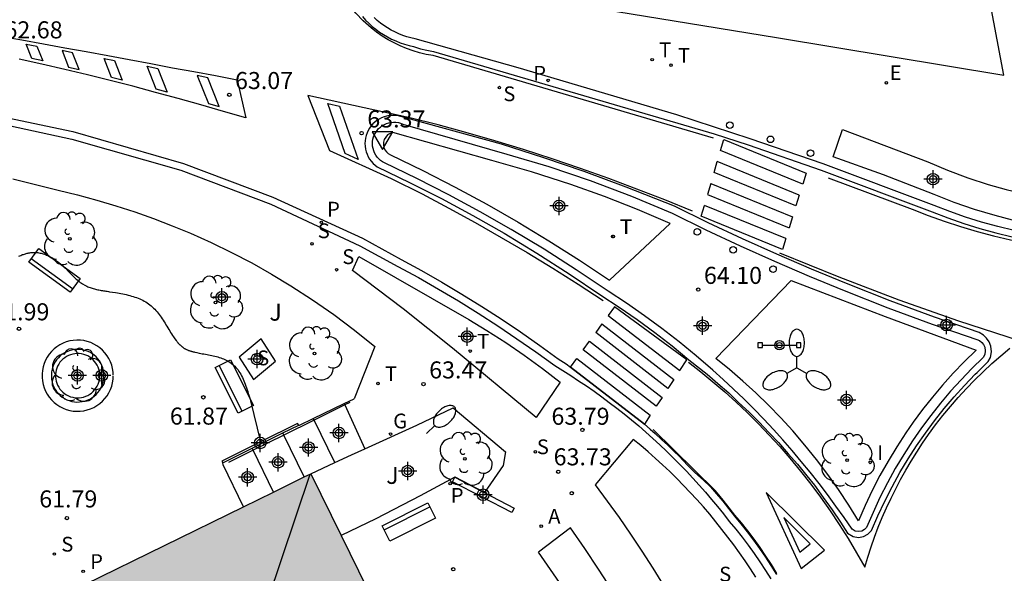
# Model space of a CAD drawing. Units: metres. Extents: x 586593 to 586946, y 4796539 to 4796791.
# Drawn here: x 586748 to 586792, y 4796708 to 4796732 of the extents above; entities that cross this region are included whole.
import ezdxf

# ---------------------------------------------------------------- set-up
doc = ezdxf.new("R2010")
doc.units = ezdxf.units.M
doc.header["$MEASUREMENT"] = 0
for name, color, linetype in [('020204', 9, 'Continuous'), ('020308', 9, 'Continuous'), ('060106', 9, 'Continuous'), ('060108', 9, 'Continuous'), ('060113', 4, 'Continuous'), ('060117', 9, 'Continuous'), ('060124', 9, 'Continuous'), ('060144', 9, 'Continuous'), ('070105', 6, 'Continuous'), ('080109', 9, 'Continuous'), ('090101', 1, 'Continuous'), ('090202', 1, 'Continuous'), ('090210', 9, 'Continuous'), ('100105', 3, 'Continuous'), ('100116', 71, 'Continuous'), ('100118', 9, 'Continuous'), ('100202', 3, 'Continuous'), ('100302', 7, 'Continuous'), ('200205', 4, 'Continuous'), ('200305', 4, 'Continuous'), ('210102', 4, 'Continuous'), ('210201', 9, 'Continuous'), ('210203', 4, 'Continuous'), ('210204', 9, 'Continuous'), ('210205', 4, 'Continuous'), ('210301', 9, 'Continuous'), ('210303', 4, 'Continuous'), ('210304', 9, 'Continuous'), ('210305', 4, 'Continuous'), ('220207', 9, 'Continuous'), ('220307', 9, 'Continuous'), ('230204', 9, 'Continuous'), ('230304', 9, 'Continuous'), ('240205', 1, 'Continuous'), ('240305', 1, 'Continuous'), ('250202', 9, 'Continuous'), ('250205', 9, 'Continuous'), ('260101', 9, 'Continuous'), ('260202', 9, 'Continuous'), ('260203', 9, 'Continuous'), ('260205', 9, 'Continuous'), ('260303', 9, 'Continuous'), ('270204', 9, 'Continuous'), ('270304', 9, 'Continuous'), ('990501', 21, 'Continuous'), ('Centroides', 1, 'Continuous')]:
    doc.layers.add(name, color=color, linetype=linetype)
doc.layers.add('080111', color=7, linetype='Continuous', lineweight=30)
doc.styles.add('ARIAL', font='arial.ttf', dxfattribs={"height": 1})
doc.styles.add('ROMANS', font='romans__.ttf', dxfattribs={"height": 1})

# ---------------------------------------------------------------- blocks, each defined once
blk = doc.blocks.new('Centroide')
for points in [[(0.402, 0), (-0.402, 0)], [(0, -0.402), (0, 0.402)]]:
    blk.add_lwpolyline(points)
for radius in [0.256, 0.159]:
    blk.add_circle((0, 0), radius)
blk = doc.blocks.new('ABAS')
blk.add_circle((0, 0), 0.055)
blk = doc.blocks.new('FAREDI')
blk.add_line((0, 0), (0.5, 0))
blk.add_lwpolyline([(0.5, 0, 0.159986), (0.538, -0.117, 0.106322), (0.675, -0.238, 0.071006), (0.858, -0.309, 0.057309), (1.099, -0.337, 0.057309), (1.339, -0.309, 0.071006), (1.522, -0.238, 0.106322), (1.659, -0.117, 0.159986), (1.697, 0, 0.159986), (1.659, 0.117, 0.106322), (1.522, 0.238, 0.071006), (1.339, 0.309, 0.057309), (1.099, 0.337, 0.057309), (0.858, 0.309, 0.071006), (0.675, 0.238, 0.106322), (0.538, 0.117, 0.159986)], format="xyb", close=True)
blk = doc.blocks.new('REIND')
blk.add_circle((0, 0), 0.055)
blk = doc.blocks.new('HUEPIV')
blk.add_circle((0, 0), 0.145)
blk = doc.blocks.new('COTAPU')
blk.add_circle((0, 0), 0.075)
blk = doc.blocks.new('FAROLM')
for q in [(0, 0.5), (0.433, -0.25), (-0.433, -0.25)]:
    blk.add_line((0, 0), q)
for points in [[(0, 0.5, 0.159986), (0.117, 0.538, 0.106322), (0.238, 0.675, 0.071006), (0.309, 0.858, 0.057309), (0.337, 1.099, 0.057309), (0.309, 1.339, 0.071006), (0.238, 1.522, 0.106322), (0.117, 1.659, 0.159986), (0, 1.697, 0.159986), (-0.117, 1.659, 0.106322), (-0.238, 1.522, 0.071006), (-0.309, 1.339, 0.057309), (-0.337, 1.099, 0.057309), (-0.309, 0.858, 0.071006), (-0.238, 0.675, 0.106322), (-0.117, 0.538, 0.159986)], [(-0.433, -0.25, 0.159986), (-0.525, -0.168, 0.106322), (-0.704, -0.131, 0.071006), (-0.898, -0.161, 0.057309), (-1.12, -0.258, 0.057309), (-1.315, -0.402, 0.071006), (-1.437, -0.555, 0.106322), (-1.495, -0.728, 0.159986), (-1.47, -0.849, 0.159986), (-1.378, -0.931, 0.106322), (-1.199, -0.967, 0.071006), (-1.005, -0.937, 0.057309), (-0.783, -0.841, 0.057309), (-0.588, -0.697, 0.071006), (-0.466, -0.544, 0.106322), (-0.408, -0.371, 0.159986)], [(0.433, -0.25, 0.159986), (0.408, -0.371, 0.106322), (0.466, -0.544, 0.071006), (0.588, -0.697, 0.057309), (0.783, -0.841, 0.057309), (1.005, -0.937, 0.071006), (1.199, -0.967, 0.106322), (1.378, -0.931, 0.159986), (1.47, -0.849, 0.159986), (1.495, -0.728, 0.106322), (1.437, -0.555, 0.071006), (1.315, -0.402, 0.057309), (1.12, -0.258, 0.057309), (0.898, -0.161, 0.071006), (0.704, -0.131, 0.106322), (0.525, -0.168, 0.159986)]]:
    blk.add_lwpolyline(points, format="xyb", close=True)
blk = doc.blocks.new('PANINF')
for p, q in [((-0.749, 0), (0, 0)), ((0, 0), (0.749, 0))]:
    blk.add_line(p, q)
for points in [[(-0.749, -0.099), (-0.749, 0.099), (-0.947, 0.099), (-0.947, -0.099)], [(0.947, -0.099), (0.947, 0.099), (0.749, 0.099), (0.749, -0.099)]]:
    blk.add_lwpolyline(points, close=True)
for radius in [0.21, 0.12]:
    blk.add_circle((0, 0), radius)
blk = doc.blocks.new('RETEL')
blk.add_circle((0, 0), 0.055)
blk = doc.blocks.new('SANEA')
blk.add_circle((0, 0), 0.055)
blk = doc.blocks.new('PLUVI3')
blk.add_circle((0, 0), 0.055)
blk = doc.blocks.new('ARBOL')
blk.add_circle((0, 0), 0.0587)
for centre, radius, start, end in [((-0.564, 0.381), 0.532, 92.28, 254.58), ((-0.28, 0.855), 0.3, 359.2878, 173.6078), ((0.097, 0.97), 0.21, 23.1565, 160.4665), ((0.438, 0.881), 0.24, 301.578, 139.328), ((0.656, 0.288), 0.443, 319.8556, 114.7656), ((-0.091, 0.321), 0.12, 119.14, 310.56), ((0.819, -0.249), 0.383, 235.5275, 62.0275), ((-0.556, -0.339), 0.555, 142.64, 266.54), ((-0.039, -0.384), 0.21, 189.64, 323.88), ((0.299, -0.624), 0.532, 224.67, 0.24), ((-0.301, -0.676), 0.45, 213.78, 295.32)]:
    blk.add_arc(centre, radius, start, end)
blk = doc.blocks.new('REGTRA')
blk.add_circle((0, 0), 0.055)
blk = doc.blocks.new('PLUVI1')
blk.add_circle((0, 0), 0.055)
blk = doc.blocks.new('REGAS')
blk.add_circle((0, 0), 0.055)
blk = doc.blocks.new('SETRA')
at = {"linetype": 'Continuous'}
blk.add_lwpolyline([(0.451, 0.26), (-0.45, 0.26), (-0.001, -0.52)], close=True, dxfattribs=at)
blk = doc.blocks.new('REGALU')
blk.add_circle((0, 0), 0.055)
blk = doc.blocks.new('PLUVI2')
blk.add_circle((0, 0), 0.055)
blk = doc.blocks.new('BANCO')
blk.add_line((1.125, 0.1875), (-1.125, 0.1875))
blk.add_lwpolyline([(1.125, 0.75), (1.125, 0), (-1.125, 0), (-1.125, 0.75)], close=True)

msp = doc.modelspace()

# ---------------------------------------------------------------- hatches: boundary and pattern name
at = {"layer": '990501'}
msp.add_hatch(color=256, dxfattribs=at).paths.add_polyline_path([(586761.197, 4796712.287), (586751.282, 4796707.43), (586759.886, 4796689.889), (586769.737, 4796694.854)], flags=0)

# ---------------------------------------------------------------- linework, layer by layer
at = {"layer": '060106', "flags": 128}
for points in [[(586762.918, 4796715.423), (586762.696, 4796715.314)], [(586762.696, 4796715.314), (586761.34, 4796714.644)], [(586761.34, 4796714.644), (586760.005, 4796713.985)], [(586760.005, 4796713.985), (586758.653, 4796713.317)], [(586758.653, 4796713.317), (586757.567, 4796712.781)]]:
    msp.add_lwpolyline(points, dxfattribs=at)
at = {"layer": '060108', "flags": 128}
for points in [[(586792.128, 4796722.983), (586791.413, 4796723.16), (586790.703, 4796723.359), (586789.999, 4796723.579), (586789.302, 4796723.821), (586788.614, 4796724.084), (586783.729, 4796725.913), (586780.522, 4796727.026), (586777.296, 4796728.08), (586770.32, 4796730.14), (586765.778, 4796731.418), (586765.597, 4796731.461), (586765.417, 4796731.513), (586765.241, 4796731.573), (586765.067, 4796731.643), (586764.897, 4796731.721), (586764.732, 4796731.807), (586764.57, 4796731.901), (586764.414, 4796732.003), (586764.263, 4796732.113), (586764.118, 4796732.23), (586763.978, 4796732.354)], [(586738.66, 4796729.05), (586741.05, 4796728.7), (586746.96, 4796727.81), (586750.68, 4796727), (586755.48, 4796725.64), (586759.43, 4796724.15), (586763.35, 4796722.31), (586765.03, 4796721.4)], [(586765.245, 4796727.667), (586769.816, 4796726.342), (586771.66, 4796725.799), (586773.482, 4796725.187), (586775.298, 4796724.5), (586777.087, 4796723.745), (586778.578, 4796723.018), (586780.08, 4796722.314), (586781.592, 4796721.633), (586783.116, 4796720.977), (586784.65, 4796720.345), (586786.581, 4796719.589), (586788.527, 4796718.872), (586790.488, 4796718.193), (586790.604, 4796718.143), (586790.705, 4796718.066), (586790.784, 4796717.967), (586790.837, 4796717.852), (586790.862, 4796717.695), (586790.838, 4796717.538), (586790.767, 4796717.395), (586790.274, 4796716.917), (586789.797, 4796716.422), (586789.336, 4796715.912), (586788.891, 4796715.388), (586788.464, 4796714.85), (586788.055, 4796714.298), (586787.663, 4796713.732), (586787.274, 4796713.128), (586786.905, 4796712.51), (586786.557, 4796711.88), (586786.231, 4796711.239), (586785.927, 4796710.587), (586785.645, 4796709.925), (586785.55, 4796709.825), (586785.427, 4796709.76), (586785.29, 4796709.738), (586785.139, 4796709.765), (586785.006, 4796709.844), (586784.655, 4796710.357), (586784.295, 4796710.865), (586783.927, 4796711.366), (586783.55, 4796711.861), (586783.164, 4796712.349), (586782.771, 4796712.831), (586782.369, 4796713.306), (586781.959, 4796713.774), (586781.541, 4796714.235), (586781.116, 4796714.689), (586780.683, 4796715.136), (586780.242, 4796715.575), (586779.794, 4796716.007), (586779.338, 4796716.43), (586778.876, 4796716.846), (586778.147, 4796717.474), (586777.402, 4796718.082), (586776.642, 4796718.67), (586775.866, 4796719.238), (586775.076, 4796719.785), (586774.271, 4796720.311), (586772.873, 4796721.253), (586771.453, 4796722.161), (586770.012, 4796723.035), (586768.645, 4796723.815), (586767.259, 4796724.563), (586765.855, 4796725.277), (586764.435, 4796725.958), (586764.344, 4796726.009), (586764.259, 4796726.07), (586764.181, 4796726.141), (586764.111, 4796726.219), (586764.051, 4796726.305), (586764, 4796726.397), (586763.96, 4796726.494), (586763.931, 4796726.595), (586763.913, 4796726.698), (586763.907, 4796726.803), (586763.913, 4796726.908), (586763.93, 4796727.011), (586763.958, 4796727.112), (586763.997, 4796727.21), (586764.048, 4796727.302), (586764.108, 4796727.388), (586764.177, 4796727.468), (586764.254, 4796727.539), (586764.339, 4796727.601), (586764.431, 4796727.653), (586764.527, 4796727.695), (586764.628, 4796727.725), (586764.732, 4796727.745), (586764.836, 4796727.752), (586764.942, 4796727.748), (586765.046, 4796727.733), (586765.147, 4796727.706), (586765.245, 4796727.667)], [(586765.03, 4796721.4), (586765.932, 4796720.917), (586766.818, 4796720.411), (586767.693, 4796719.888), (586768.56, 4796719.35), (586769.416, 4796718.796), (586770.262, 4796718.227), (586771.098, 4796717.643), (586771.923, 4796717.044), (586772.276, 4796716.828), (586772.627, 4796716.606), (586772.973, 4796716.38), (586773.317, 4796716.148), (586773.656, 4796715.911), (586773.993, 4796715.67), (586774.325, 4796715.423), (586774.654, 4796715.171), (586774.979, 4796714.914), (586775.3, 4796714.652), (586775.617, 4796714.386), (586775.93, 4796714.115), (586776.24, 4796713.839), (586776.544, 4796713.559), (586776.845, 4796713.274), (586777.141, 4796712.985), (586777.433, 4796712.691), (586777.721, 4796712.393), (586778.004, 4796712.09), (586778.282, 4796711.784), (586778.556, 4796711.473), (586778.825, 4796711.158), (586779.089, 4796710.839), (586779.349, 4796710.516), (586779.604, 4796710.19), (586779.889, 4796709.846), (586780.166, 4796709.495), (586780.435, 4796709.139), (586780.696, 4796708.776), (586780.949, 4796708.408), (586781.193, 4796708.034), (586781.429, 4796707.655)]]:
    msp.add_lwpolyline(points, dxfattribs=at)
at = {"layer": '060113', "flags": 128}
for points in [[(586763.462, 4796732.397), (586763.6, 4796732.247), (586763.746, 4796732.103), (586763.898, 4796731.968), (586764.057, 4796731.84), (586764.222, 4796731.719), (586764.393, 4796731.608), (586764.57, 4796731.505), (586764.751, 4796731.411), (586764.936, 4796731.325), (586765.126, 4796731.25), (586765.319, 4796731.183), (586765.515, 4796731.127), (586765.706, 4796731.082), (586765.753, 4796731.065), (586766.027, 4796730.984), (586766.305, 4796730.918), (586766.594, 4796730.865), (586778.932, 4796727.241), (586780.438, 4796726.749), (586783.644, 4796725.636), (586788.529, 4796723.807), (586789.218, 4796723.544), (586789.914, 4796723.302), (586790.618, 4796723.082), (586791.328, 4796722.883), (586792.044, 4796722.706)], [(586738.66, 4796729.05), (586738.67, 4796729.42), (586741.06, 4796729.02), (586747.01, 4796728.12), (586750.72, 4796727.34), (586755.6, 4796725.93), (586759.53, 4796724.46), (586763.47, 4796722.65), (586765.17, 4796721.71)], [(586764.995, 4796728.043), (586764.878, 4796728.054), (586764.761, 4796728.054), (586764.644, 4796728.043), (586764.529, 4796728.021), (586764.416, 4796727.988), (586764.307, 4796727.944), (586764.202, 4796727.89), (586764.103, 4796727.827), (586764.011, 4796727.755), (586763.925, 4796727.674), (586763.848, 4796727.586), (586763.779, 4796727.49), (586763.72, 4796727.389), (586763.67, 4796727.283), (586763.63, 4796727.169), (586763.601, 4796727.052), (586763.584, 4796726.932), (586763.578, 4796726.812), (586763.584, 4796726.691), (586763.601, 4796726.572), (586763.63, 4796726.455), (586763.67, 4796726.341), (586763.721, 4796726.232), (586763.783, 4796726.128), (586763.854, 4796726.031), (586763.934, 4796725.94), (586764.022, 4796725.859), (586764.118, 4796725.786), (586765.538, 4796725.105), (586766.942, 4796724.391), (586768.328, 4796723.643), (586769.695, 4796722.863), (586771.136, 4796721.989), (586772.556, 4796721.081), (586773.954, 4796720.14), (586774.759, 4796719.613), (586775.549, 4796719.066), (586776.325, 4796718.498), (586777.085, 4796717.91), (586777.83, 4796717.302), (586778.628, 4796716.664), (586779.105, 4796716.25), (586779.582, 4796715.848), (586780.009, 4796715.422), (586780.473, 4796714.995), (586780.912, 4796714.556), (586781.351, 4796714.092), (586781.766, 4796713.653), (586782.192, 4796713.164), (586782.606, 4796712.712), (586783.02, 4796712.198), (586783.347, 4796711.784), (586783.737, 4796711.237), (586784.133, 4796710.699), (586784.492, 4796710.162), (586784.799, 4796709.676), (586785.05, 4796709.527), (586785.289, 4796709.484), (586785.508, 4796709.52), (586785.702, 4796709.622), (586785.858, 4796709.785), (586786.137, 4796710.438), (586786.439, 4796711.082), (586786.763, 4796711.715), (586787.108, 4796712.337), (586787.473, 4796712.947), (586787.842, 4796713.517), (586788.229, 4796714.075), (586788.634, 4796714.62), (586789.056, 4796715.152), (586789.496, 4796715.67), (586789.952, 4796716.174), (586790.426, 4796716.665), (586790.503, 4796716.745), (586790.997, 4796717.223), (586791.094, 4796717.404), (586791.141, 4796717.652), (586791.112, 4796717.897), (586791.033, 4796718.087), (586790.913, 4796718.248), (586790.791, 4796718.378), (586790.591, 4796718.503), (586788.631, 4796719.181), (586786.685, 4796719.899), (586784.753, 4796720.655), (586783.219, 4796721.287), (586781.696, 4796721.943), (586780.183, 4796722.623), (586778.681, 4796723.327), (586777.19, 4796724.055), (586775.074, 4796724.899), (586773.222, 4796725.59), (586771.446, 4796726.187), (586769.585, 4796726.784), (586764.995, 4796728.043)], [(586765.17, 4796721.71), (586766.069, 4796721.226), (586766.959, 4796720.717), (586767.84, 4796720.191), (586768.711, 4796719.65), (586769.571, 4796719.094), (586770.422, 4796718.522), (586771.262, 4796717.934), (586772.08, 4796717.34), (586772.422, 4796717.117), (586772.621, 4796716.979)], [(586772.621, 4796716.979), (586775.87, 4796714.466)], [(586775.87, 4796714.466), (586776.119, 4796714.245), (586776.343, 4796714.06), (586776.627, 4796713.787), (586776.895, 4796713.536), (586777.173, 4796713.263), (586777.397, 4796713.055), (586777.763, 4796712.667), (586778.091, 4796712.345), (586778.473, 4796712.001), (586778.773, 4796711.716), (586779.045, 4796711.398), (586779.312, 4796711.076), (586779.575, 4796710.749), (586779.828, 4796710.425), (586780.112, 4796710.081), (586780.394, 4796709.726), (586780.667, 4796709.364), (586780.932, 4796708.996), (586781.189, 4796708.622), (586781.437, 4796708.242), (586781.676, 4796707.857)]]:
    msp.add_lwpolyline(points, dxfattribs=at)
at = {"layer": '060117', "flags": 128}
for points in [[(586761.34, 4796714.644), (586761.303, 4796714.719)], [(586762.25, 4796712.774), (586761.34, 4796714.644)], [(586760.005, 4796713.985), (586759.96, 4796714.078)], [(586760.902, 4796712.142), (586760.005, 4796713.985)], [(586758.653, 4796713.317), (586758.612, 4796713.404)], [(586759.548, 4796711.479), (586758.653, 4796713.317)], [(586758.23, 4796710.833), (586757.334, 4796712.673), (586757.327, 4796712.761)]]:
    msp.add_lwpolyline(points, dxfattribs=at)
at = {"layer": '060124', "flags": 128}
for points in [[(586762.668, 4796715.375), (586762.696, 4796715.314)], [(586762.696, 4796715.314), (586763.575, 4796713.384)]]:
    msp.add_lwpolyline(points, dxfattribs=at)
at = {"layer": '060144', "flags": 128}
for points in [[(586761.303, 4796714.719), (586762.668, 4796715.375)], [(586762.668, 4796715.375), (586763.099, 4796715.582)], [(586760.661, 4796714.429), (586760.696, 4796714.428), (586761.303, 4796714.719)]]:
    msp.add_lwpolyline(points, dxfattribs=at)
at = {"layer": '070105', "flags": 128}
for points in [[(586752.097, 4796716.599), (586752.091, 4796716.714), (586752.074, 4796716.828), (586752.045, 4796716.94), (586752.006, 4796717.049), (586751.955, 4796717.153), (586751.895, 4796717.251), (586751.826, 4796717.343), (586751.747, 4796717.428), (586751.66, 4796717.504), (586751.567, 4796717.572), (586751.467, 4796717.629), (586751.361, 4796717.677), (586751.252, 4796717.714), (586751.139, 4796717.739), (586751.025, 4796717.754), (586750.909, 4796717.757), (586750.794, 4796717.748), (586750.681, 4796717.728), (586750.569, 4796717.697), (586750.462, 4796717.654), (586750.359, 4796717.602), (586750.262, 4796717.539), (586750.172, 4796717.467), (586750.089, 4796717.387), (586750.015, 4796717.298), (586749.95, 4796717.203), (586749.895, 4796717.101), (586749.85, 4796716.995), (586749.816, 4796716.885), (586749.793, 4796716.771), (586749.782, 4796716.656), (586749.782, 4796716.541), (586749.793, 4796716.426), (586749.816, 4796716.313), (586749.85, 4796716.203), (586749.895, 4796716.096), (586749.95, 4796715.995), (586750.015, 4796715.899), (586750.089, 4796715.811), (586750.172, 4796715.73), (586750.262, 4796715.658), (586750.359, 4796715.596), (586750.462, 4796715.543), (586750.569, 4796715.501), (586750.681, 4796715.47), (586750.794, 4796715.449), (586750.909, 4796715.441), (586751.025, 4796715.444), (586751.139, 4796715.458), (586751.252, 4796715.484), (586751.361, 4796715.521), (586751.467, 4796715.568), (586751.567, 4796715.626), (586751.66, 4796715.693), (586751.747, 4796715.77), (586751.826, 4796715.854), (586751.895, 4796715.946), (586751.955, 4796716.045), (586752.006, 4796716.149), (586752.045, 4796716.257), (586752.074, 4796716.369), (586752.091, 4796716.483), (586752.097, 4796716.599)], [(586751.914, 4796716.599), (586751.91, 4796716.696), (586751.895, 4796716.792), (586751.871, 4796716.886), (586751.838, 4796716.978), (586751.795, 4796717.065), (586751.744, 4796717.149), (586751.686, 4796717.226), (586751.62, 4796717.297), (586751.546, 4796717.362), (586751.468, 4796717.419), (586751.384, 4796717.467), (586751.294, 4796717.507), (586751.203, 4796717.538), (586751.107, 4796717.559), (586751.011, 4796717.572), (586750.914, 4796717.575), (586750.817, 4796717.567), (586750.721, 4796717.55), (586750.627, 4796717.524), (586750.537, 4796717.488), (586750.45, 4796717.444), (586750.369, 4796717.391), (586750.292, 4796717.33), (586750.223, 4796717.263), (586750.161, 4796717.188), (586750.106, 4796717.108), (586750.059, 4796717.022), (586750.021, 4796716.932), (586749.993, 4796716.84), (586749.973, 4796716.744), (586749.964, 4796716.647), (586749.964, 4796716.55), (586749.973, 4796716.453), (586749.993, 4796716.358), (586750.021, 4796716.265), (586750.059, 4796716.175), (586750.106, 4796716.09), (586750.161, 4796716.009), (586750.223, 4796715.935), (586750.293, 4796715.867), (586750.368, 4796715.806), (586750.45, 4796715.754), (586750.537, 4796715.709), (586750.627, 4796715.674), (586750.722, 4796715.648), (586750.817, 4796715.63), (586750.913, 4796715.623), (586751.012, 4796715.626), (586751.107, 4796715.638), (586751.202, 4796715.659), (586751.295, 4796715.691), (586751.384, 4796715.731), (586751.468, 4796715.779), (586751.546, 4796715.835), (586751.62, 4796715.901), (586751.686, 4796715.971), (586751.744, 4796716.048), (586751.795, 4796716.132), (586751.838, 4796716.22), (586751.871, 4796716.311), (586751.895, 4796716.405), (586751.91, 4796716.501), (586751.914, 4796716.599)], [(586760.661, 4796714.429), (586760.614, 4796714.502), (586758.988, 4796713.689)], [(586758.612, 4796713.404), (586759.96, 4796714.078)], [(586759.96, 4796714.078), (586760.661, 4796714.429)], [(586758.988, 4796713.689), (586757.28, 4796712.834), (586757.327, 4796712.761)], [(586757.327, 4796712.761), (586758.612, 4796713.404)]]:
    msp.add_lwpolyline(points, dxfattribs=at)
at = {"layer": '080109', "flags": 128}
msp.add_lwpolyline([(586758.67, 4796704.852), (586761.161, 4796712.269)], dxfattribs=at)
at = {"layer": '080111', "flags": 128}
for points in [[(586759.548, 4796711.479), (586760.902, 4796712.142)], [(586760.902, 4796712.142), (586761.197, 4796712.287)], [(586761.197, 4796712.287), (586762.531, 4796709.565)], [(586758.23, 4796710.833), (586759.548, 4796711.479)], [(586759.886, 4796689.889), (586751.282, 4796707.43), (586758.23, 4796710.833)], [(586762.531, 4796709.565), (586769.737, 4796694.854)]]:
    msp.add_lwpolyline(points, dxfattribs=at)
at = {"layer": '090101', "flags": 128}
msp.add_lwpolyline([(586752.505, 4796716.62), (586752.498, 4796716.755), (586752.474, 4796716.909), (586752.435, 4796717.06), (586752.383, 4796717.208), (586752.313, 4796717.35), (586752.233, 4796717.48), (586752.14, 4796717.605), (586752.031, 4796717.721), (586751.915, 4796717.823), (586751.789, 4796717.915), (586751.653, 4796717.993), (586751.511, 4796718.057), (586751.362, 4796718.108), (586751.21, 4796718.141), (586751.057, 4796718.161), (586750.898, 4796718.166), (586750.742, 4796718.153), (586750.591, 4796718.126), (586750.438, 4796718.084), (586750.294, 4796718.026), (586750.155, 4796717.956), (586750.023, 4796717.87), (586749.902, 4796717.774), (586749.79, 4796717.665), (586749.689, 4796717.544), (586749.601, 4796717.416), (586749.527, 4796717.278), (586749.466, 4796717.135), (586749.42, 4796716.986), (586749.389, 4796716.831), (586749.374, 4796716.675), (586749.374, 4796716.522), (586749.389, 4796716.366), (586749.42, 4796716.212), (586749.466, 4796716.063), (586749.527, 4796715.919), (586749.601, 4796715.783), (586749.689, 4796715.653), (586749.79, 4796715.533), (586749.901, 4796715.424), (586750.024, 4796715.326), (586750.155, 4796715.242), (586750.294, 4796715.171), (586750.44, 4796715.113), (586750.589, 4796715.072), (586750.742, 4796715.043), (586750.9, 4796715.033), (586751.055, 4796715.037), (586751.21, 4796715.056), (586751.364, 4796715.091), (586751.51, 4796715.14), (586751.653, 4796715.204), (586751.789, 4796715.283), (586751.915, 4796715.374), (586752.031, 4796715.477), (586752.139, 4796715.591), (586752.234, 4796715.717), (586752.313, 4796715.849), (586752.382, 4796715.989), (586752.435, 4796716.136), (586752.474, 4796716.288), (586752.498, 4796716.442), (586752.505, 4796716.578)], dxfattribs=at)
at = {"layer": '100105', "flags": 128}
for points in [[(586766.912, 4796733.896), (586781.68, 4796731.472), (586791.684, 4796729.821), (586790.511, 4796736.049)], [(586764.799, 4796727.299), (586764.681, 4796727.258), (586764.575, 4796727.191), (586764.489, 4796727.1), (586764.427, 4796726.99), (586764.393, 4796726.87), (586764.389, 4796726.757), (586764.409, 4796726.645), (586764.453, 4796726.541), (586764.518, 4796726.449), (586764.602, 4796726.373), (586764.7, 4796726.318), (586766.128, 4796725.624), (586767.539, 4796724.899), (586768.933, 4796724.141), (586770.31, 4796723.352), (586771.671, 4796722.531), (586773.013, 4796721.68), (586774.335, 4796720.797), (586776.999, 4796723.299), (586775.564, 4796723.914), (586774.11, 4796724.484), (586772.64, 4796725.01), (586770.907, 4796725.567), (586769.155, 4796726.061), (586764.799, 4796727.299)], [(586784.579, 4796727.431), (586788.34, 4796726.002), (586789.208, 4796725.636), (586790.091, 4796725.307), (586790.987, 4796725.015), (586791.784, 4796724.789), (586792.588, 4796724.593), (586793.4, 4796724.426), (586794.217, 4796724.289), (586794.434, 4796723.04), (586793.641, 4796723.144), (586792.851, 4796723.278), (586792.068, 4796723.444), (586791.292, 4796723.64), (586790.387, 4796723.91), (586789.495, 4796724.222), (586788.619, 4796724.575), (586786.382, 4796725.437), (586784.169, 4796726.231), (586784.579, 4796727.431)], [(586748.088, 4796725.256), (586749.09, 4796725.015), (586750.087, 4796724.756), (586750.937, 4796724.551), (586751.781, 4796724.324), (586752.619, 4796724.075), (586753.45, 4796723.805), (586754.274, 4796723.512), (586755.09, 4796723.199), (586755.898, 4796722.864), (586756.809, 4796722.457), (586757.708, 4796722.023), (586758.593, 4796721.561), (586759.463, 4796721.073), (586760.318, 4796720.558), (586761.276, 4796719.938), (586762.211, 4796719.284), (586763.123, 4796718.599), (586764.01, 4796717.882), (586763.099, 4796715.582)], [(586768.146, 4796719.069), (586768.938, 4796718.591), (586769.769, 4796718.057), (586770.585, 4796717.5), (586771.386, 4796716.921), (586772.17, 4796716.321), (586771.104, 4796714.758), (586767.434, 4796717.811), (586765.25, 4796719.537), (586763.035, 4796721.224), (586763.314, 4796721.84), (586768.146, 4796719.069)], [(586782.328, 4796720.78), (586786.465, 4796719.208), (586790.467, 4796717.718), (586789.937, 4796717.204), (586789.453, 4796716.703), (586788.986, 4796716.186), (586788.535, 4796715.654), (586788.102, 4796715.108), (586787.687, 4796714.548), (586787.371, 4796714.091), (586786.971, 4796713.474), (586786.591, 4796712.843), (586786.232, 4796712.201), (586785.894, 4796711.547), (586785.578, 4796710.882), (586785.283, 4796710.208), (586784.856, 4796710.905), (586784.407, 4796711.589), (586783.936, 4796712.258), (586783.444, 4796712.911), (586782.932, 4796713.549), (586782.399, 4796714.169), (586781.874, 4796714.743), (586781.333, 4796715.3), (586780.775, 4796715.841), (586780.2, 4796716.364), (586779.61, 4796716.869), (586779.005, 4796717.356), (586782.328, 4796720.78)], [(586775.378, 4796713.797), (586773.701, 4796711.801), (586774.234, 4796711.084), (586774.754, 4796710.359), (586775.262, 4796709.624), (586775.756, 4796708.88), (586776.237, 4796708.127), (586776.704, 4796707.366)], [(586780.765, 4796707.735), (586780.533, 4796708.095), (586780.295, 4796708.452), (586780.051, 4796708.804), (586779.8, 4796709.152), (586779.544, 4796709.496), (586779.282, 4796709.836), (586779.014, 4796710.17), (586778.741, 4796710.5), (586778.462, 4796710.826), (586778.177, 4796711.146), (586777.886, 4796711.462), (586777.591, 4796711.772), (586777.29, 4796712.078), (586776.984, 4796712.378), (586776.672, 4796712.672), (586776.356, 4796712.962), (586776.035, 4796713.246), (586775.709, 4796713.524), (586775.378, 4796713.797)], [(586774.449, 4796707.17), (586773.857, 4796708.093), (586773.246, 4796709.003), (586772.615, 4796709.899), (586771.207, 4796708.84)]]:
    msp.add_lwpolyline(points, dxfattribs=at)
at = {"layer": '100116', "flags": 128}
for points in [[(586748.357, 4796721.862), (586748.397, 4796721.878), (586748.437, 4796721.894), (586748.477, 4796721.91), (586748.517, 4796721.924), (586748.557, 4796721.938), (586748.597, 4796721.951), (586748.637, 4796721.964), (586748.677, 4796721.975), (586748.717, 4796721.985), (586748.757, 4796721.994), (586748.798, 4796722.002), (586748.838, 4796722.009), (586748.878, 4796722.014), (586748.919, 4796722.018), (586749.006, 4796722.023), (586749.095, 4796722.021), (586749.142, 4796722.018), (586749.19, 4796722.013), (586749.237, 4796722.006), (586749.285, 4796721.997), (586749.333, 4796721.986), (586749.38, 4796721.974), (586749.427, 4796721.96), (586749.475, 4796721.945), (586749.521, 4796721.927), (586749.568, 4796721.909), (586749.615, 4796721.889), (586749.661, 4796721.868), (586749.706, 4796721.845), (586749.752, 4796721.821), (586749.797, 4796721.796), (586749.841, 4796721.77), (586749.885, 4796721.743), (586749.928, 4796721.714), (586749.97, 4796721.685), (586750.012, 4796721.655), (586750.108, 4796721.584), (586750.199, 4796721.509), (586750.25, 4796721.465), (586750.3, 4796721.42), (586750.349, 4796721.374), (586750.397, 4796721.328), (586750.444, 4796721.281), (586750.491, 4796721.234), (586750.537, 4796721.186), (586750.583, 4796721.139), (586750.629, 4796721.092), (586750.675, 4796721.046), (586750.72, 4796720.999), (586750.766, 4796720.954), (586750.812, 4796720.91), (586750.859, 4796720.866), (586750.906, 4796720.824), (586750.954, 4796720.783), (586751.002, 4796720.744), (586751.051, 4796720.706), (586751.102, 4796720.67), (586751.153, 4796720.637), (586751.248, 4796720.58), (586751.347, 4796720.531), (586751.391, 4796720.511), (586751.436, 4796720.492), (586751.482, 4796720.475), (586751.529, 4796720.459), (586751.577, 4796720.443), (586751.625, 4796720.429), (586751.673, 4796720.416), (586751.723, 4796720.403), (586751.772, 4796720.392), (586751.823, 4796720.381), (586751.873, 4796720.371), (586751.924, 4796720.361), (586751.976, 4796720.352), (586752.028, 4796720.343), (586752.08, 4796720.335), (586752.132, 4796720.327), (586752.185, 4796720.319), (586752.238, 4796720.311), (586752.291, 4796720.303), (586752.344, 4796720.295), (586752.476, 4796720.275), (586752.608, 4796720.254), (586752.687, 4796720.241), (586752.766, 4796720.227), (586752.845, 4796720.213), (586752.923, 4796720.198), (586753.001, 4796720.181), (586753.078, 4796720.164), (586753.155, 4796720.146), (586753.231, 4796720.126), (586753.307, 4796720.105), (586753.381, 4796720.083), (586753.454, 4796720.059), (586753.527, 4796720.034), (586753.598, 4796720.007), (586753.668, 4796719.979), (586753.736, 4796719.948), (586753.803, 4796719.915), (586753.868, 4796719.881), (586753.932, 4796719.844), (586753.994, 4796719.805), (586754.053, 4796719.764), (586754.17, 4796719.676), (586754.278, 4796719.577), (586754.331, 4796719.525), (586754.382, 4796719.471), (586754.431, 4796719.414), (586754.478, 4796719.356), (586754.524, 4796719.296), (586754.569, 4796719.234), (586754.613, 4796719.171), (586754.656, 4796719.107), (586754.698, 4796719.042), (586754.74, 4796718.975), (586754.781, 4796718.908), (586754.822, 4796718.841), (586754.863, 4796718.773), (586754.904, 4796718.705), (586754.945, 4796718.637), (586754.987, 4796718.569), (586755.029, 4796718.501), (586755.072, 4796718.434), (586755.116, 4796718.368), (586755.161, 4796718.302), (586755.218, 4796718.221), (586755.278, 4796718.142), (586755.29, 4796718.127), (586755.301, 4796718.111), (586755.313, 4796718.095), (586755.326, 4796718.08), (586755.338, 4796718.065), (586755.351, 4796718.05), (586755.363, 4796718.035), (586755.376, 4796718.02), (586755.389, 4796718.006), (586755.403, 4796717.991), (586755.416, 4796717.977), (586755.429, 4796717.963), (586755.443, 4796717.95), (586755.457, 4796717.936), (586755.471, 4796717.923), (586755.485, 4796717.91), (586755.5, 4796717.898), (586755.514, 4796717.885), (586755.529, 4796717.874), (586755.544, 4796717.862), (586755.58, 4796717.836), (586755.616, 4796717.812), (586755.637, 4796717.799), (586755.659, 4796717.787), (586755.681, 4796717.775), (586755.703, 4796717.764), (586755.726, 4796717.753), (586755.749, 4796717.742), (586755.772, 4796717.733), (586755.795, 4796717.723), (586755.819, 4796717.714), (586755.843, 4796717.706), (586755.867, 4796717.697), (586755.892, 4796717.689), (586755.916, 4796717.682), (586755.941, 4796717.675), (586755.966, 4796717.667), (586755.991, 4796717.661), (586756.017, 4796717.654), (586756.042, 4796717.648), (586756.068, 4796717.642), (586756.093, 4796717.636), (586756.187, 4796717.614), (586756.282, 4796717.594), (586756.351, 4796717.58), (586756.421, 4796717.567), (586756.49, 4796717.554), (586756.56, 4796717.541), (586756.63, 4796717.527), (586756.699, 4796717.514), (586756.768, 4796717.501), (586756.837, 4796717.487), (586756.905, 4796717.472), (586756.972, 4796717.456), (586757.039, 4796717.44), (586757.105, 4796717.423), (586757.169, 4796717.404), (586757.233, 4796717.384), (586757.295, 4796717.362), (586757.356, 4796717.339), (586757.415, 4796717.314), (586757.472, 4796717.287), (586757.528, 4796717.258), (586757.582, 4796717.226), (586757.695, 4796717.153), (586757.797, 4796717.067), (586757.85, 4796717.018), (586757.899, 4796716.966), (586757.947, 4796716.91), (586757.992, 4796716.851), (586758.034, 4796716.79), (586758.075, 4796716.727), (586758.114, 4796716.66), (586758.15, 4796716.592), (586758.185, 4796716.522), (586758.219, 4796716.449), (586758.251, 4796716.375), (586758.281, 4796716.3), (586758.311, 4796716.222), (586758.339, 4796716.144), (586758.367, 4796716.064), (586758.394, 4796715.984), (586758.42, 4796715.903), (586758.445, 4796715.821), (586758.471, 4796715.738), (586758.495, 4796715.656), (586758.52, 4796715.573), (586758.545, 4796715.49), (586758.988, 4796713.689)], [(586763.575, 4796713.384), (586765.852, 4796714.428), (586767.456, 4796715.191), (586769.761, 4796713.244), (586769.663, 4796712.648), (586768.833, 4796711.458), (586767.545, 4796712.139), (586767.532, 4796712.132)], [(586762.25, 4796712.774), (586762.978, 4796713.111), (586763.575, 4796713.384)], [(586761.197, 4796712.287), (586762.25, 4796712.774)], [(586767.532, 4796712.132), (586766.007, 4796711.319), (586764.06, 4796710.303), (586762.531, 4796709.565)], [(586773.327, 4796705.791), (586771.207, 4796708.84)]]:
    msp.add_lwpolyline(points, dxfattribs=at)
at = {"layer": '100118', "flags": 128}
msp.add_lwpolyline([(586758.041, 4796717.419), (586758.668, 4796716.431), (586759.637, 4796717.235), (586759.01, 4796718.223), (586758.041, 4796717.419)], dxfattribs=at)
at = {"layer": '210102', "flags": 128}
for points in [[(586767.429, 4796711.935), (586767.532, 4796712.132)], [(586770.041, 4796710.578), (586767.429, 4796711.935)], [(586767.532, 4796712.132), (586770.145, 4796710.775)], [(586770.145, 4796710.775), (586770.041, 4796710.578)]]:
    msp.add_lwpolyline(points, dxfattribs=at)
at = {"layer": '260101', "flags": 128}
for points in [[(586778.909, 4796727.056), (586766.57, 4796730.68), (586766.274, 4796730.735), (586765.98, 4796730.805), (586765.691, 4796730.891), (586765.406, 4796730.992), (586765.128, 4796731.108), (586764.856, 4796731.238), (586764.591, 4796731.383), (586764.335, 4796731.542), (586764.087, 4796731.714), (586763.849, 4796731.899), (586763.501, 4796732.209), (586763.181, 4796732.547), (586762.889, 4796732.909), (586762.628, 4796733.294)], [(586747.53, 4796731.54), (586748.48, 4796731.37), (586749.43, 4796731.2), (586750.37, 4796731.03), (586751.32, 4796730.86), (586752.27, 4796730.68), (586753.21, 4796730.51), (586754.16, 4796730.33), (586755.11, 4796730.15), (586756.05, 4796729.98), (586757, 4796729.8), (586757.95, 4796729.62), (586758.33, 4796727.94), (586757.35, 4796728.23), (586756.36, 4796728.52), (586755.36, 4796728.79), (586754.37, 4796729.06), (586753.37, 4796729.33), (586752.37, 4796729.58), (586751.37, 4796729.83), (586750.37, 4796730.07), (586749.36, 4796730.3), (586748.36, 4796730.52)], [(586748.68, 4796731.18), (586749.14, 4796731.1), (586749.4, 4796730.45), (586748.93, 4796730.55), (586748.68, 4796731.18)], [(586750.25, 4796730.9), (586750.54, 4796730.18), (586751.01, 4796730.07), (586750.71, 4796730.81), (586750.25, 4796730.9)], [(586752.1, 4796730.56), (586752.56, 4796730.47), (586752.9, 4796729.6), (586752.43, 4796729.72), (586752.1, 4796730.56)], [(586753.99, 4796730.21), (586754.46, 4796730.12), (586754.87, 4796729.08), (586754.39, 4796729.21), (586753.99, 4796730.21)], [(586756.2, 4796729.8), (586756.69, 4796728.58), (586757.17, 4796728.44), (586756.66, 4796729.71), (586756.2, 4796729.8)], [(586777.991, 4796723.832), (586776.768, 4796724.331), (586775.539, 4796724.81), (586774.302, 4796725.272), (586773.058, 4796725.715), (586771.808, 4796726.139), (586770.551, 4796726.545), (586769.289, 4796726.932), (586768.021, 4796727.299), (586766.791, 4796727.637), (586765.55, 4796727.95), (586761.07, 4796728.93), (586762.01, 4796726.51), (586764.73, 4796725.28), (586766.095, 4796724.594), (586767.262, 4796723.975), (586768.42, 4796723.339), (586769.568, 4796722.686), (586770.706, 4796722.016), (586771.834, 4796721.329), (586772.952, 4796720.626), (586774.059, 4796719.906)], [(586761.95, 4796728.57), (586762.46, 4796728.46), (586763.28, 4796726.11), (586762.71, 4796726.37), (586761.95, 4796728.57)], [(586779.218, 4796726.504), (586779.36, 4796726.986), (586782.981, 4796725.505), (586782.832, 4796725.024), (586779.218, 4796726.504)], [(586778.935, 4796725.54), (586779.077, 4796726.022)], [(586782.683, 4796724.545), (586779.077, 4796726.022)], [(586782.535, 4796724.066), (586778.935, 4796725.54)], [(586778.793, 4796725.058), (586778.651, 4796724.576), (586782.238, 4796723.107)], [(586778.793, 4796725.058), (586782.386, 4796723.586), (586782.238, 4796723.107)], [(586783.949, 4796725.305), (586787.647, 4796723.927), (586788.35, 4796723.65), (586789.061, 4796723.394), (586789.778, 4796723.158), (586790.502, 4796722.942), (586791.232, 4796722.747), (586791.968, 4796722.573), (586792.708, 4796722.42), (586793.399, 4796722.297), (586794.094, 4796722.192), (586794.791, 4796722.105), (586795.49, 4796722.037), (586796.191, 4796721.987), (586796.893, 4796721.956), (586797.595, 4796721.944), (586798.297, 4796721.95)], [(586782.683, 4796724.545), (586782.535, 4796724.066)], [(586782.089, 4796722.628), (586781.941, 4796722.148), (586778.368, 4796723.611), (586778.51, 4796724.093)], [(586782.089, 4796722.628), (586778.51, 4796724.093)], [(586792.363, 4796718.132), (586789.707, 4796718.998), (586787.072, 4796719.927), (586784.437, 4796720.93), (586781.828, 4796721.996)], [(586774.28, 4796719.254), (586777.423, 4796716.823), (586777.731, 4796717.29), (586774.556, 4796719.634), (586774.28, 4796719.254)], [(586774.003, 4796718.875), (586773.727, 4796718.496)], [(586774.003, 4796718.875), (586777.164, 4796716.43)], [(586777.164, 4796716.43), (586776.905, 4796716.037), (586773.727, 4796718.496)], [(586776.647, 4796715.644), (586776.388, 4796715.251), (586773.174, 4796717.737), (586773.45, 4796718.116)], [(586773.45, 4796718.116), (586776.647, 4796715.644)], [(586777.816, 4796717.191), (586778.355, 4796716.77), (586778.884, 4796716.336), (586779.402, 4796715.89), (586779.909, 4796715.431), (586780.405, 4796714.961), (586780.89, 4796714.478), (586781.363, 4796713.985), (586781.824, 4796713.48), (586782.273, 4796712.964), (586782.736, 4796712.403), (586783.185, 4796711.831), (586783.619, 4796711.248), (586784.038, 4796710.654), (586784.442, 4796710.049), (586784.831, 4796709.435), (586785.203, 4796708.81), (586785.559, 4796708.177), (586785.693, 4796708.622), (586785.837, 4796709.063), (586785.992, 4796709.501), (586786.158, 4796709.935), (586786.334, 4796710.365), (586786.52, 4796710.791), (586786.717, 4796711.211), (586786.924, 4796711.627), (586787.141, 4796712.038), (586787.367, 4796712.444), (586787.604, 4796712.844), (586787.85, 4796713.238), (586788.106, 4796713.626), (586788.37, 4796714.007), (586788.68, 4796714.43), (586789.001, 4796714.844), (586789.334, 4796715.249), (586789.677, 4796715.644), (586790.031, 4796716.031), (586790.395, 4796716.407), (586790.77, 4796716.773), (586791.154, 4796717.129), (586791.548, 4796717.475), (586791.951, 4796717.809)], [(586772.897, 4796717.358), (586776.129, 4796714.858), (586775.87, 4796714.466), (586772.621, 4796716.979), (586772.897, 4796717.358)], [(586781.7, 4796707.9), (586781.461, 4796708.285), (586781.213, 4796708.664), (586780.956, 4796709.038), (586780.691, 4796709.406), (586780.418, 4796709.768), (586780.136, 4796710.124), (586779.852, 4796710.467), (586779.599, 4796710.792), (586779.336, 4796711.118), (586779.069, 4796711.441), (586778.977, 4796711.549), (586776.25, 4796714.234)], [(586781.227, 4796711.458), (586782.772, 4796708.112), (586783.788, 4796708.925), (586781.227, 4796711.458)]]:
    msp.add_lwpolyline(points, dxfattribs=at)
msp.add_lwpolyline([(586781.998, 4796710.358), (586782.703, 4796708.835), (586783.164, 4796709.207)], close=True, dxfattribs=at)

# ---------------------------------------------------------------- block references
at = {"layer": '020204'}
for p in [(586757.61, 4796728.96, 63.07), (586763.43, 4796727.27, 63.37)]:
    msp.add_blockref('COTAPU', p, dxfattribs=at)
at = {"layer": '020204', "rotation": 359.9987685839998}
for p in [(586778.237, 4796720.388, 64.096), (586748.358, 4796718.666, 61.989), (586766.151, 4796716.228, 63.467), (586756.467, 4796715.648, 61.867), (586773.144, 4796714.215, 63.787), (586772.078, 4796712.373, 63.731), (586772.672, 4796711.428, 63.717), (586750.466, 4796710.335, 61.791), (586767.459, 4796708.084, 63.609)]:
    msp.add_blockref('COTAPU', p, dxfattribs=at)
at = {"layer": '090202'}
for p, rotation in [((586749.698, 4796720.927), 324.0642446142888), ((586757.495, 4796715.952), 296.740225079333), ((586765.343, 4796710.495), 206.7323686223926)]:
    msp.add_blockref('BANCO', p, dxfattribs=dict(at, rotation=rotation))
at = {"layer": '090210', "rotation": 359.9987685839998}
msp.add_blockref('PANINF', (586781.81, 4796717.94), dxfattribs=at)
at = {"layer": '100202', "rotation": 359.9987685839998}
for p in [(586750.591, 4796722.621), (586757.006, 4796719.822), (586761.356, 4796717.573), (586750.927, 4796716.628), (586767.977, 4796712.941), (586784.782, 4796712.879)]:
    msp.add_blockref('ARBOL', p, dxfattribs=at)
at = {"layer": '200205', "rotation": 359.9987685839998}
msp.add_blockref('ABAS', (586771.33, 4796709.978, 63.686), dxfattribs=at)
at = {"layer": '210201', "rotation": 359.9987685839998}
msp.add_blockref('PLUVI1', (586751.182, 4796707.99, 61.74), dxfattribs=at)
at = {"layer": '210203', "rotation": 359.9987685839998}
msp.add_blockref('PLUVI2', (586771.632, 4796729.59, 63.546), dxfattribs=at)
at = {"layer": '210204', "rotation": 359.9987685839998}
for p in [(586769.49, 4796729.275, 63.547), (586758.785, 4796717.502, 62.475), (586771.074, 4796713.248, 63.683), (586749.914, 4796708.754, 61.748)]:
    msp.add_blockref('SANEA', p, dxfattribs=at)
at = {"layer": '210204'}
for p in [(586761.25, 4796722.4, 63.26), (586762.33, 4796721.26, 63.35)]:
    msp.add_blockref('SANEA', p, dxfattribs=at)
at = {"layer": '210205'}
msp.add_blockref('PLUVI3', (586761.66, 4796723.35, 63.13), dxfattribs=at)
at = {"layer": '210205', "rotation": 359.9987685839998}
msp.add_blockref('PLUVI3', (586767.324, 4796711.852, 63.592), dxfattribs=at)
at = {"layer": '220207', "rotation": 359.9987685839998}
msp.add_blockref('REGALU', (586786.513, 4796729.483, 64.264), dxfattribs=at)
at = {"layer": '230204', "rotation": 359.9987685839998}
msp.add_blockref('REGAS', (586764.703, 4796714.029, 63.307), dxfattribs=at)
at = {"layer": '240205', "rotation": 359.9987685839998}
for p in [(586777.039, 4796730.263, 63.87), (586764.15, 4796716.257, 63.33)]:
    msp.add_blockref('RETEL', p, dxfattribs=at)
at = {"layer": '250202', "rotation": 43.06516856902155}
msp.add_blockref('FAREDI', (586766.279, 4796714.061), dxfattribs=at)
at = {"layer": '250205', "rotation": 359.9987685839998}
msp.add_blockref('FAROLM', (586782.574, 4796716.947), dxfattribs=at)
at = {"layer": '260202', "rotation": 359.9987685839998}
for p in [(586779.632, 4796727.621), (586781.414, 4796726.999), (586783.17, 4796726.392), (586778.197, 4796722.923), (586779.77, 4796722.135), (586781.526, 4796721.291)]:
    msp.add_blockref('HUEPIV', p, dxfattribs=at)
at = {"layer": '260203', "rotation": 359.9987685839998}
for p in [(586776.209, 4796730.503, 63.847), (586774.482, 4796722.723, 64.13), (586774.5, 4796722.725, 64.135), (586768.208, 4796717.681, 63.637)]:
    msp.add_blockref('REGTRA', p, dxfattribs=at)
at = {"layer": '260205', "rotation": 359.9987685839998}
msp.add_blockref('SETRA', (586764.346, 4796727.071), dxfattribs=at)
at = {"layer": '270204', "rotation": 359.9987685839998}
msp.add_blockref('REIND', (586785.803, 4796712.783, 64.859), dxfattribs=at)
at = {"layer": 'Centroides', "rotation": 359.9987685839998}
for p in [(586788.565, 4796725.246), (586772.114, 4796724.067), (586757.28, 4796720.048), (586778.431, 4796718.798), (586789.159, 4796718.828), (586768.074, 4796718.318), (586758.83, 4796717.329), (586750.93, 4796716.609), (586752.002, 4796716.609), (586784.763, 4796715.529), (586762.433, 4796714.079), (586758.97, 4796713.639), (586761.097, 4796713.439), (586759.753, 4796712.79), (586765.459, 4796712.4), (586758.417, 4796712.13), (586768.774, 4796711.36)]:
    msp.add_blockref('Centroide', p, dxfattribs=at)

# ---------------------------------------------------------------- texts
at = {"layer": '020308', "style": 'ARIAL'}
for s, p in [('62.68', (586747.72, 4796731.44)), ('63.07', (586757.86, 4796729.21)), ('63.37', (586763.68, 4796727.52))]:
    msp.add_text(s, height=0.75, dxfattribs=at).set_placement(p)
for s, p in [('64.10', (586778.487, 4796720.638)), ('61.99', (586747.139, 4796719.036)), ('63.47', (586766.401, 4796716.478)), ('61.87', (586754.994, 4796714.447)), ('63.79', (586771.78, 4796714.44)), ('63.73', (586771.876, 4796712.654)), ('61.79', (586749.248, 4796710.802))]:
    msp.add_text(s, height=0.75, rotation=359.9988, dxfattribs=at).set_placement(p)
at = {"layer": '100302', "style": 'ARIAL'}
for p in [(586759.373, 4796719.019), (586764.513, 4796711.839)]:
    msp.add_text('J', height=0.75, rotation=359.9988, dxfattribs=at).set_placement(p)
at = {"layer": '200305', "style": 'ROMANS'}
msp.add_text('A', height=0.65, rotation=359.9988, dxfattribs=at).set_placement((586771.637, 4796710.09))
at = {"layer": '210301', "style": 'ROMANS'}
msp.add_text('P', height=0.65, rotation=359.9988, dxfattribs=at).set_placement((586751.488, 4796708.096))
at = {"layer": '210303', "style": 'ROMANS'}
msp.add_text('P', height=0.65, rotation=359.9988, dxfattribs=at).set_placement((586770.98, 4796729.58))
at = {"layer": '210304', "style": 'ROMANS'}
for p in [(586769.664, 4796728.676), (586758.836, 4796717.056), (586771.138, 4796713.146), (586750.22, 4796708.86), (586779.159, 4796707.544)]:
    msp.add_text('S', height=0.65, rotation=359.9988, dxfattribs=at).set_placement(p)
for p in [(586761.5, 4796722.65), (586762.58, 4796721.51)]:
    msp.add_text('S', height=0.65, dxfattribs=at).set_placement(p)
at = {"layer": '210305', "style": 'ROMANS'}
msp.add_text('P', height=0.65, dxfattribs=at).set_placement((586761.91, 4796723.6))
msp.add_text('P', height=0.65, rotation=359.9988, dxfattribs=at).set_placement((586767.352, 4796711.007))
at = {"layer": '220307', "style": 'ROMANS'}
msp.add_text('E', height=0.65, rotation=359.9988, dxfattribs=at).set_placement((586786.659, 4796729.605))
at = {"layer": '230304', "style": 'ROMANS'}
msp.add_text('G', height=0.65, rotation=359.9988, dxfattribs=at).set_placement((586764.819, 4796714.281))
at = {"layer": '240305', "style": 'ROMANS'}
for p in [(586777.345, 4796730.369), (586764.456, 4796716.363)]:
    msp.add_text('T', height=0.65, rotation=359.9988, dxfattribs=at).set_placement(p)
at = {"layer": '260303', "style": 'ROMANS'}
for p in [(586776.515, 4796730.609), (586774.788, 4796722.829), (586774.806, 4796722.831), (586768.514, 4796717.787)]:
    msp.add_text('T', height=0.65, rotation=359.9988, dxfattribs=at).set_placement(p)
at = {"layer": '270304', "style": 'ROMANS'}
msp.add_text('I', height=0.65, rotation=359.9988, dxfattribs=at).set_placement((586786.109, 4796712.889))

doc.saveas('drawing.dxf')
